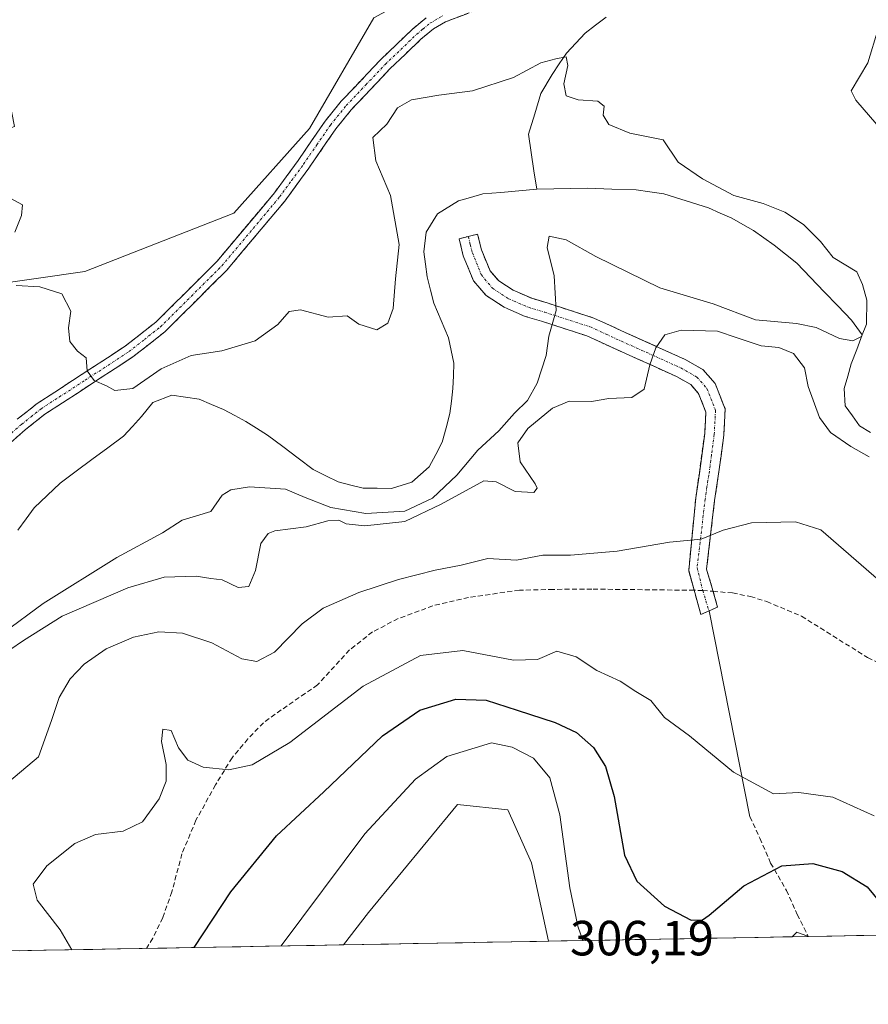
# Model space of a CAD drawing. Units: metres. Extents: x 625870 to 629361, y 4653218 to 4655593.
# Drawn here: x 628707 to 628879, y 4653257 to 4653456 of the extents above; entities that cross this region are included whole.
import ezdxf
from ezdxf.enums import TextEntityAlignment as Align

# ---------------------------------------------------------------- set-up
doc = ezdxf.new("R2010")
doc.units = ezdxf.units.M
doc.header["$MEASUREMENT"] = 0
doc.linetypes.add('TRAZO_Y_PUNTO', pattern=[1, 0.5, -0.25, 0, -0.25])
doc.linetypes.add('TRAZOSX2', pattern=[1.5, 1, -0.5])
for name, color, linetype, lineweight in [('Camino', 19, 'TRAZOSX2', 0), ('Camino Cxs', 19, 'Continuous', 0), ('Camino eje', 19, 'TRAZO_Y_PUNTO', 0), ('Corriente natural lineal', 142, 'Continuous', 13), ('Cultivos herbáceos CxS', 92, 'Continuous', 0), ('Curva de nivel maestra', 36, 'Continuous', 30), ('Curva de nivel normal', 36, 'Continuous', 0), ('Layer 0', 7, 'Continuous', 0), ('Matorral CxS', 135, 'Continuous', 0), ('Municipio CxS', 142, 'Continuous', 0), ('Rótulo de punto de cota en terreno', 19, 'Continuous', 0), ('Senda', 19, 'TRAZOSX2', 0)]:
    doc.layers.add(name, color=color, linetype=linetype, lineweight=lineweight)
doc.styles.add('Arial', font='txt', dxfattribs={"height": 0.2})

# ---------------------------------------------------------------- blocks, each defined once
blk = doc.blocks.new('*U154')
at = {"layer": 'Cultivos herbáceos CxS', "color": 92, "linetype": 'Continuous', "lineweight": 0}
for points in [[(628975.16, 4653272.61, 301.94), (628964.13, 4653300.84, 304.17), (628969.37, 4653314.36, 304.53), (628971.99, 4653314.56, 304.33), (628977.28, 4653314.98, 304.18), (628991.3, 4653308.47, 305.28), (629004.6, 4653292.42, 304.65), (629017.44, 4653275.29, 304.24), (629020.63, 4653273.43, 304.39), (628975.16, 4653272.61, 301.94)], [(628772.7, 4653268.97, 307.68), (628777.73, 4653275.51, 307.89), (628795.82, 4653297.39, 308.26), (628805.98, 4653296.32, 307.87), (628810.79, 4653285.62, 306.53), (628814.27, 4653269.72, 306.03), (628772.7, 4653268.97, 307.68)], [(628907.95, 4653271.4, 296), (628908.4, 4653273.16, 295.86), (628916.38, 4653275.82, 295.46), (628927.65, 4653272.09, 295.59), (628928.29, 4653271.77, 295.64), (628907.95, 4653271.4, 296)], [(628863.64, 4653270.61, 304.18), (628864.54, 4653271.56, 304.2), (628866.96, 4653270.67, 304.08), (628863.64, 4653270.61, 304.18)]]:
    blk.add_polyline3d(points, close=True, dxfattribs=at)
blk = doc.blocks.new('*U156')
at = {"layer": 'Matorral CxS', "color": 135, "linetype": 'Continuous', "lineweight": 0}
blk.add_polyline3d([(628778.8345, 4653456.8723, 282.7899), (628765.7817, 4653434.4317, 281.7119), (628750.4827, 4653417.2613, 281.2687), (628720.2805, 4653405.4159, 280.3422), (628700.4585, 4653402.6225, 279.6365), (628671.1895, 4653398.8955, 278.8203), (628667.0649, 4653408.6127, 278.9847), (628671.1895, 4653417.7973, 279.5129), (628692.5537, 4653429.5193, 280.1125), (628706.0465, 4653434.8337, 280.6938), (628703.1199, 4653449.7411, 281.4369), (628694.7369, 4653461.8535, 281.8067)], dxfattribs=at)
blk = doc.blocks.new('*U163')
at = {"layer": 'Matorral CxS', "color": 135, "linetype": 'Continuous', "lineweight": 0}
for points in [[(628694.74, 4653461.85, 281.81), (628703.12, 4653449.74, 281.44), (628706.05, 4653434.83, 280.69), (628692.55, 4653429.52, 280.11), (628671.19, 4653417.8, 279.51), (628667.06, 4653408.61, 278.98), (628671.19, 4653398.9, 278.82), (628700.46, 4653402.62, 279.64), (628720.28, 4653405.42, 280.34), (628750.48, 4653417.26, 281.27), (628765.78, 4653434.43, 281.71), (628778.83, 4653456.87, 282.79)], [(628907.95, 4653271.4, 296), (628866.96, 4653270.67, 304.08), (628864.54, 4653271.56, 304.2), (628863.64, 4653270.61, 304.18), (628814.27, 4653269.72, 306.03), (628810.79, 4653285.62, 306.53), (628805.98, 4653296.32, 307.87), (628795.82, 4653297.39, 308.26), (628777.73, 4653275.51, 307.89), (628772.7, 4653268.97, 307.68), (628102.53, 4653256.92, 279.63)]]:
    blk.add_polyline3d(points, dxfattribs=at)
blk = doc.blocks.new('*U172')
at = {"layer": 'Cultivos herbáceos CxS', "color": 92, "linetype": 'Continuous', "lineweight": 0}
for points in [[(629020.63, 4653273.43, 304.39), (629017.44, 4653275.29, 304.24), (629004.6, 4653292.42, 304.65), (628991.3, 4653308.47, 305.28), (628977.28, 4653314.98, 304.18), (628971.99, 4653314.56, 304.33), (628969.37, 4653314.36, 304.53), (628964.13, 4653300.84, 304.17), (628975.16, 4653272.61, 301.94)], [(628814.27, 4653269.72, 306.03), (628810.79, 4653285.62, 306.53), (628805.98, 4653296.32, 307.87), (628795.82, 4653297.39, 308.26), (628777.73, 4653275.51, 307.89), (628772.7, 4653268.97, 307.68)], [(628928.29, 4653271.77, 295.64), (628927.65, 4653272.09, 295.59), (628916.38, 4653275.82, 295.46), (628908.4, 4653273.16, 295.86), (628907.95, 4653271.4, 296)], [(628866.96, 4653270.67, 304.08), (628864.54, 4653271.56, 304.2), (628863.64, 4653270.61, 304.18)]]:
    blk.add_polyline3d(points, dxfattribs=at)
blk = doc.blocks.new('*U189')
at = {"layer": 'Matorral CxS', "color": 135, "linetype": 'Continuous', "lineweight": 0}
for points in [[(629020.63, 4653273.43, 304.39), (629017.44, 4653275.29, 304.24), (629004.6, 4653292.42, 304.65), (628991.3, 4653308.47, 305.28), (628977.28, 4653314.98, 304.18), (628971.99, 4653314.56, 304.33), (628969.37, 4653314.36, 304.53), (628964.13, 4653300.84, 304.17), (628975.16, 4653272.61, 301.94)], [(628814.27, 4653269.72, 306.03), (628810.79, 4653285.62, 306.53), (628805.98, 4653296.32, 307.87), (628795.82, 4653297.39, 308.26), (628777.73, 4653275.51, 307.89), (628772.7, 4653268.97, 307.68)], [(628928.29, 4653271.77, 295.64), (628927.65, 4653272.09, 295.59), (628916.38, 4653275.82, 295.46), (628908.4, 4653273.16, 295.86), (628907.95, 4653271.4, 296)], [(628866.96, 4653270.67, 304.08), (628864.54, 4653271.56, 304.2), (628863.64, 4653270.61, 304.18)]]:
    blk.add_polyline3d(points, dxfattribs=at)
blk = doc.blocks.new('*U202')
at = {"layer": 'Curva de nivel normal', "color": 36, "linetype": 'Continuous', "lineweight": 0}
for points in [[(628703.81, 4653332.23, 280), (628711.81, 4653338.14, 280), (628726.76, 4653347.5, 280), (628735.98, 4653352.45, 280), (628739.99, 4653355.01, 280), (628745.82, 4653356.77, 280), (628748.11, 4653360.12, 280), (628749.88, 4653361.2, 280), (628753.65, 4653361.8, 280), (628760.92, 4653361.3, 280), (628764.91, 4653359.64, 280), (628770.1, 4653357.62, 280), (628777.19, 4653356.41, 280), (628785.14, 4653356.84, 280), (628790.72, 4653359.48, 280), (628795.63, 4653364.13, 280), (628799.93, 4653369.22, 280), (628804.18, 4653373.17, 280), (628807.37, 4653376.76, 280), (628809.96, 4653379.28, 280), (628811.94, 4653382.84, 280), (628813.75, 4653388.42, 280), (628814.32, 4653392.31, 280), (628815.82, 4653397.52, 280), (628815.39, 4653404.56, 280), (628814, 4653410.3, 280), (628814.37, 4653412.59, 280), (628817.8, 4653411.87, 280), (628823.82, 4653408.48, 280), (628836.82, 4653402.15, 280), (628847.63, 4653398.87, 280), (628856.2, 4653395.66, 280), (628864.5, 4653394.9, 280), (628868.5, 4653394.1, 280), (628873.19, 4653391.84, 280), (628875.94, 4653391.39, 280), (628877.69, 4653392.24, 280), (628878.7, 4653394.78, 280), (628878.73, 4653399.66, 280), (628877.86, 4653402.8, 280), (628876.76, 4653405.36, 280), (628871.95, 4653408.27, 280), (628869.35, 4653411.52, 280), (628865.9, 4653414.93, 280), (628862.16, 4653417.44, 280), (628857.78, 4653419.25, 280), (628851.79, 4653420.84, 280), (628845.44, 4653424.24, 280), (628840.5, 4653427.6, 280), (628837.51, 4653432.09, 280), (628830.7, 4653433.48, 280), (628826.47, 4653435.21, 280), (628825.34, 4653437.12, 280), (628825.55, 4653438.94, 280), (628824.21, 4653439.99, 280), (628820.28, 4653440.26, 280), (628817.81, 4653441.05, 280), (628817.38, 4653443.47, 280), (628818.14, 4653447.2, 280), (628817.8, 4653448.96, 280), (628815.76, 4653448.57, 280), (628812.67, 4653447.75, 280), (628807.12, 4653444.77, 280), (628798.83, 4653442.04, 280), (628792.03, 4653441.17, 280), (628786.48, 4653440.23, 280), (628783.67, 4653438.6, 280), (628781.45, 4653435.33, 280), (628778.65, 4653432.59, 280), (628779.24, 4653427.86, 280), (628782.24, 4653420.85, 280), (628783.97, 4653410.91, 280), (628783.21, 4653403.97, 280), (628782.76, 4653397.92, 280), (628781.69, 4653394.95, 280), (628779.46, 4653393.63, 280), (628775.8, 4653394.73, 280), (628773.45, 4653396.43, 280), (628769.56, 4653396.18, 280), (628763.98, 4653397.7, 280), (628761.68, 4653397.35, 280), (628759.39, 4653394.68, 280), (628754.77, 4653391.37, 280), (628748.06, 4653389.37, 280), (628741.82, 4653388.4, 280), (628735.77, 4653385.68, 280), (628729.97, 4653381.75, 280), (628726.38, 4653381.32, 280), (628724.65, 4653382.27, 280), (628722.19, 4653383.38, 280), (628720.72, 4653385.33, 280), (628720.56, 4653387.95, 280), (628718.8, 4653389.3, 280), (628717.2, 4653391.24, 280), (628716.95, 4653394.04, 280), (628717.42, 4653397.38, 280), (628715.62, 4653400.92, 280), (628711.15, 4653402.34, 280), (628706.35, 4653402.61, 280)], [(628706.07, 4653413.43, 280), (628707.44, 4653416.77, 280), (628707.66, 4653418.95, 280), (628705.28, 4653420.24, 280)]]:
    blk.add_polyline3d(points, dxfattribs=at)
blk = doc.blocks.new('*U204')
at = {"layer": 'Curva de nivel normal', "color": 36, "linetype": 'Continuous', "lineweight": 0}
blk.add_polyline3d([(628717.640062, 4653267.982724, 295), (628715.27, 4653271.99, 295), (628710.58, 4653278.04, 295), (628709.8, 4653281.3, 295), (628712.59, 4653284.98, 295), (628718.22, 4653289.49, 295), (628722.46, 4653291.35, 295), (628728.01, 4653292, 295), (628731.99, 4653293.88, 295), (628735.34, 4653298.59, 295), (628736.74, 4653302.13, 295), (628736.77, 4653305.53, 295), (628735.78, 4653310.16, 295), (628736.11, 4653312.71, 295), (628737.8, 4653312.4, 295), (628739.28, 4653308.87, 295), (628741.16, 4653306.42, 295), (628744.24, 4653305, 295), (628749.46, 4653304.44, 295), (628754.15, 4653305.47, 295), (628761.81, 4653309.99, 295), (628776.66, 4653321.43, 295), (628788.29, 4653327.61, 295), (628796.86, 4653328.61, 295), (628807.17, 4653326.67, 295), (628812.03, 4653326.77, 295), (628815.94, 4653328.48, 295), (628819.86, 4653327.31, 295), (628824.06, 4653324.59, 295), (628828.76, 4653322.4, 295), (628831.95, 4653320.32, 295), (628834.98, 4653318.52, 295), (628837.78, 4653315.05, 295), (628842.79, 4653311.35, 295), (628851.76, 4653304, 295), (628859.83, 4653299.55, 295), (628864.97, 4653299.88, 295), (628871.84, 4653298.88, 295), (628880.21, 4653295.12, 295)], dxfattribs=at)
blk = doc.blocks.new('*U206')
at = {"layer": 'Curva de nivel normal', "color": 36, "linetype": 'Continuous', "lineweight": 0}
for points in [[(628702.24, 4653326.87, 285), (628707.81, 4653330.64, 285), (628715.68, 4653335.58, 285), (628728.97, 4653341.36, 285), (628736.36, 4653343.5, 285), (628742.82, 4653343.66, 285), (628745.82, 4653343.24, 285), (628748.13, 4653342.98, 285), (628751.35, 4653341.39, 285), (628753.49, 4653341.58, 285), (628754.84, 4653344.83, 285), (628755.93, 4653350.29, 285), (628757.42, 4653352.35, 285), (628758.8, 4653352.86, 285), (628765.15, 4653353.69, 285), (628769.51, 4653354.92, 285), (628771.77, 4653355.06, 285), (628773.26, 4653354.3, 285), (628777.01, 4653353.88, 285), (628785.15, 4653354.74, 285), (628792.49, 4653358.3, 285), (628801.16, 4653363.04, 285), (628803.61, 4653362.82, 285), (628807.5, 4653360.88, 285), (628811.26, 4653360.62, 285), (628811.93, 4653361.5, 285), (628811.52, 4653362.38, 285), (628808.5, 4653366.84, 285), (628808.03, 4653370.69, 285), (628810.07, 4653373.64, 285), (628815.06, 4653377.74, 285), (628818.44, 4653379.14, 285), (628822.95, 4653379.07, 285), (628826.44, 4653379.71, 285), (628831.16, 4653379.9, 285), (628833.66, 4653381.56, 285), (628834.8, 4653386.5, 285), (628835.99, 4653390, 285), (628837.83, 4653392.57, 285), (628841.16, 4653393.54, 285), (628848.5, 4653393.36, 285), (628852.5, 4653392, 285), (628857.35, 4653390.4, 285), (628860.93, 4653390.01, 285), (628863.91, 4653388.84, 285), (628866.09, 4653385.94, 285), (628866.9, 4653382.16, 285), (628869.19, 4653375.88, 285), (628871.4, 4653372.79, 285), (628875.52, 4653369.98, 285), (628879.2, 4653367.88, 285)], [(628880.81, 4653435.25, 285), (628876.52, 4653440.16, 285), (628875.55, 4653442.03, 285), (628878.96, 4653447.7, 285), (628881.05, 4653454.6, 285)]]:
    blk.add_polyline3d(points, dxfattribs=at)
blk = doc.blocks.new('*U220')
at = {"layer": 'Curva de nivel normal', "color": 36, "linetype": 'Continuous', "lineweight": 0}
blk.add_polyline3d([(628702.26, 4653299.87, 290), (628710.87, 4653307.08, 290), (628713.5, 4653314.42, 290), (628715.04, 4653319.09, 290), (628717.32, 4653322.87, 290), (628720.15, 4653325.88, 290), (628724.58, 4653328.95, 290), (628730.15, 4653331.33, 290), (628735.28, 4653332.43, 290), (628740.08, 4653332.11, 290), (628746.01, 4653330.15, 290), (628752.12, 4653326.96, 290), (628755.14, 4653326.37, 290), (628758.73, 4653328.28, 290), (628764.34, 4653334.05, 290), (628768.54, 4653337.18, 290), (628775.78, 4653340.36, 290), (628783.82, 4653343.02, 290), (628791.25, 4653344.91, 290), (628796.53, 4653345.94, 290), (628801.92, 4653347.24, 290), (628807.73, 4653346.92, 290), (628813.1, 4653347.98, 290), (628818.73, 4653347.92, 290), (628828.17, 4653348.74, 290), (628838.79, 4653350.6, 290), (628845.2, 4653351.16, 290), (628849.62, 4653353.02, 290), (628855.36, 4653354.48, 290), (628864.3, 4653354.71, 290), (628869.46, 4653353.09, 290), (628881.19, 4653342.89, 290)], dxfattribs=at)
blk = doc.blocks.new('*U223')
at = {"layer": 'Curva de nivel maestra', "color": 36, "linetype": 'Continuous', "lineweight": 30}
blk.add_polyline3d([(628742.45, 4653268.43, 300), (628749.86, 4653279.75, 300), (628759.11, 4653291.06, 300), (628768.68, 4653299.98, 300), (628780.62, 4653311.32, 300), (628788.19, 4653316.51, 300), (628795.46, 4653318.74, 300), (628801.62, 4653318.57, 300), (628807.92, 4653316.51, 300), (628815.61, 4653314.06, 300), (628819.92, 4653312.01, 300), (628823.36, 4653308.96, 300), (628825.78, 4653305.14, 300), (628827.57, 4653299.06, 300), (628829.67, 4653287.17, 300), (628832.12, 4653281.86, 300), (628837.74, 4653276.82, 300), (628843.16, 4653273.97, 300), (628845.43, 4653274.04, 300), (628846.83, 4653275, 300), (628853.83, 4653280.94, 300), (628861.5, 4653284.97, 300), (628867.83, 4653285.47, 300), (628873.75, 4653283.86, 300), (628878.83, 4653280.72, 300), (628882.66, 4653276.04, 300)], dxfattribs=at)

msp = doc.modelspace()

# ---------------------------------------------------------------- linework, layer by layer
at = {"layer": 'Camino', "color": 19, "linetype": 'TRAZOSX2', "lineweight": 0}
for points in [[(628802.36, 4653459.45), (628793.39, 4653456.05), (628790.96, 4653454.64), (628788.38, 4653452.49), (628782.1, 4653446.48), (628774.26, 4653438.2), (628771.11, 4653434.32), (628765.67, 4653426.38), (628760.79, 4653419.71), (628749.03, 4653405.69), (628736.46, 4653393.19), (628729.99, 4653388.11), (628712.18, 4653376.51), (628708.27, 4653373.42), (628695.94, 4653362.65)], [(628706.56, 4653375.48), (628710.62, 4653378.68), (628728.43, 4653390.29), (628734.69, 4653395.19), (628747.06, 4653407.5), (628758.69, 4653421.36), (628763.49, 4653427.93), (628768.97, 4653435.92), (628772.25, 4653439.96), (628780.21, 4653448.36), (628786.6, 4653454.49), (628789.43, 4653456.83)], [(628843.77, 4653340.83), (628842.67, 4653344.83), (628844.07, 4653359.57), (628844.81, 4653364.48), (628845.9, 4653372.61), (628846.13, 4653376.94), (628844.65, 4653380.71), (628843.06, 4653382.52), (628840.17, 4653384.17), (628828.21, 4653389.55), (628822.02, 4653392.39), (628812.84, 4653395.37), (628809.51, 4653396.35), (628805.24, 4653398.22), (628801.59, 4653400.59), (628799.05, 4653403.55), (628798.63, 4653404.55), (628796.97, 4653408.6), (628796.12, 4653412.07), (628798, 4653412.54)], [(628798, 4653412.54), (628799.87, 4653413), (628800.66, 4653409.81), (628802.39, 4653405.59), (628804.16, 4653403.54), (628807.08, 4653401.64), (628810.83, 4653400), (628813.98, 4653399.07), (628823.43, 4653396), (628829.81, 4653393.08), (628841.93, 4653387.62), (628845.54, 4653385.56), (628848, 4653382.76), (628850.04, 4653377.57), (628849.76, 4653372.26), (628848.65, 4653363.93), (628847.9, 4653359.05), (628846.28, 4653345.13), (628847.58, 4653340.62)], [(628845.1, 4653335.94), (628843.77, 4653340.83)], [(628847.58, 4653340.62), (628848.49, 4653337.43), (628846.77, 4653336.67)], [(628846.77, 4653336.67), (628845.1, 4653335.94)]]:
    msp.add_lwpolyline(points, dxfattribs=at)
at = {"layer": 'Camino Cxs', "color": 19, "linetype": 'Continuous', "lineweight": 0}
for points in [[(628797.88, 4653457.75, 283.1), (628793.39, 4653456.05, 282.86), (628790.96, 4653454.64, 282.76), (628788.38, 4653452.49, 282.45), (628785.24, 4653449.49, 282.24), (628782.1, 4653446.48, 282.02), (628779.49, 4653443.72, 281.89), (628776.87, 4653440.96, 281.39), (628774.26, 4653438.2, 281.3), (628771.11, 4653434.32, 281.62), (628768.39, 4653430.35, 281.5), (628765.67, 4653426.38, 281.55), (628763.23, 4653423.05, 281.49), (628760.79, 4653419.71, 281.52), (628757.85, 4653416.21, 281.42), (628754.91, 4653412.7, 281.3), (628751.97, 4653409.2, 281.13), (628749.03, 4653405.69, 281.07), (628745.89, 4653402.57, 280.97), (628742.75, 4653399.44, 280.99), (628739.6, 4653396.32, 281.01), (628736.46, 4653393.19, 280.94), (628733.23, 4653390.65, 280.77), (628729.99, 4653388.11, 280.54), (628726.43, 4653385.79, 280.23), (628722.87, 4653383.47, 280), (628719.3, 4653381.15, 279.63), (628715.74, 4653378.83, 279.43), (628712.18, 4653376.51, 279.08), (628708.27, 4653373.42, 278.72), (628705.19, 4653370.73, 278.46)], [(628706.56, 4653375.48, 278.74), (628708.59, 4653377.08, 278.94), (628710.62, 4653378.68, 279.1), (628714.18, 4653381, 279.45), (628717.74, 4653383.32, 279.79), (628721.31, 4653385.65, 279.95), (628724.87, 4653387.97, 280.19), (628728.43, 4653390.29, 280.44), (628731.56, 4653392.74, 280.67), (628734.69, 4653395.19, 280.81), (628737.78, 4653398.27, 280.93), (628740.88, 4653401.35, 280.88), (628743.97, 4653404.42, 280.87), (628747.06, 4653407.5, 280.93), (628749.97, 4653410.97, 281.07), (628752.88, 4653414.43, 281.21), (628755.78, 4653417.9, 281.3), (628758.69, 4653421.36, 281.44), (628761.09, 4653424.65, 281.46), (628763.49, 4653427.93, 281.57), (628766.23, 4653431.93, 281.63), (628768.97, 4653435.92, 281.77), (628770.61, 4653437.94, 281.83), (628772.25, 4653439.96, 281.84), (628774.9, 4653442.76, 281.91), (628777.56, 4653445.56, 282.13), (628780.21, 4653448.36, 282.33), (628783.41, 4653451.43, 282.52), (628786.6, 4653454.49, 282.74), (628789.43, 4653456.83, 282.95)]]:
    msp.add_polyline3d(points, dxfattribs=at)
msp.add_polyline3d([(628846.77, 4653336.67, 291.93), (628845.1, 4653335.94, 291.97), (628843.89, 4653340.39, 291.32), (628842.67, 4653344.83, 290.76), (628843.14, 4653349.75, 290.2), (628843.6, 4653354.66, 289.4), (628844.07, 4653359.57, 288.74), (628844.81, 4653364.48, 288.3), (628845.36, 4653368.55, 287.95), (628845.9, 4653372.61, 287.64), (628846.13, 4653376.94, 287.34), (628844.65, 4653380.71, 287.07), (628843.06, 4653382.52, 286.88), (628840.17, 4653384.17, 286.38), (628836.18, 4653385.96, 285.2), (628832.2, 4653387.76, 283.82), (628828.21, 4653389.55, 282.74), (628825.12, 4653390.97, 281.93), (628822.02, 4653392.39, 281.19), (628817.43, 4653393.88, 280.48), (628812.84, 4653395.37, 279.21), (628809.51, 4653396.35, 278.71), (628805.24, 4653398.22, 278.52), (628801.59, 4653400.59, 278.55), (628799.05, 4653403.55, 278.53), (628798.63, 4653404.55, 278.53), (628796.97, 4653408.6, 278.51), (628796.12, 4653412.07, 278.24), (628799.87, 4653413, 278.64), (628800.66, 4653409.81, 278.67), (628802.39, 4653405.59, 278.61), (628804.16, 4653403.54, 278.55), (628807.08, 4653401.64, 278.54), (628810.83, 4653400, 278.77), (628813.98, 4653399.07, 279.42), (628818.71, 4653397.54, 280.42), (628823.43, 4653396, 281.09), (628826.62, 4653394.54, 281.62), (628829.81, 4653393.08, 282.59), (628833.85, 4653391.26, 283.91), (628837.89, 4653389.44, 285.42), (628841.93, 4653387.62, 286.92), (628845.54, 4653385.56, 287.18), (628848, 4653382.76, 287.34), (628849.02, 4653380.17, 287.47), (628850.04, 4653377.57, 287.62), (628849.9, 4653374.92, 287.7), (628849.76, 4653372.26, 287.83), (628849.21, 4653368.1, 288.11), (628848.65, 4653363.93, 288.45), (628847.9, 4653359.05, 288.76), (628847.36, 4653354.41, 289.41), (628846.82, 4653349.77, 290.17), (628846.28, 4653345.13, 290.83), (628847.39, 4653341.28, 291.34), (628848.49, 4653337.43, 291.86), (628846.77, 4653336.67, 291.93)], close=True, dxfattribs=at)
at = {"layer": 'Camino eje', "color": 19, "linetype": 'TRAZO_Y_PUNTO', "lineweight": 0}
for points in [[(628701.26, 4653369.07), (628707.42, 4653374.45), (628709.37, 4653376), (628711.4, 4653377.6), (628720.31, 4653383.4), (628729.21, 4653389.2), (628732.34, 4653391.65), (628735.58, 4653394.19), (628741.86, 4653400.44), (628748.05, 4653406.6), (628759.74, 4653420.54), (628762.18, 4653423.87), (628764.58, 4653427.16), (628767.3, 4653431.13), (628770.04, 4653435.12), (628773.26, 4653439.08), (628777.24, 4653443.28), (628781.16, 4653447.42), (628784.3, 4653450.43), (628787.49, 4653453.49), (628788.78, 4653454.57), (628790.2, 4653455.74), (628792.82, 4653457.26)], [(628798, 4653412.54), (628798.39, 4653410.94), (628798.82, 4653409.21), (628799.65, 4653407.18), (628800.62, 4653404.82), (628801.99, 4653403.09), (628802.88, 4653402.07), (628806.16, 4653399.93), (628810.17, 4653398.18), (628813.41, 4653397.22), (628822.73, 4653394.2), (628825.92, 4653392.74), (628829.01, 4653391.32), (628834.99, 4653388.63), (628841.05, 4653385.9), (628844.3, 4653384.04), (628846.33, 4653381.74), (628848.09, 4653377.26), (628847.83, 4653372.44), (628847.28, 4653368.27), (628846.73, 4653364.21), (628846.36, 4653361.77), (628845.99, 4653359.31), (628844.36, 4653345.35), (628845.5, 4653340.79)], [(628845.5, 4653340.79), (628846.77, 4653336.67)]]:
    msp.add_lwpolyline(points, dxfattribs=at)
at = {"layer": 'Corriente natural lineal', "color": 142, "linetype": 'Continuous', "lineweight": 13}
for points in [[(628825.93, 4653456.96, 281.36), (628823.79, 4653455.34, 281.24), (628821.65, 4653453.71, 280.34), (628819.76, 4653451.69, 280.52), (628817.86, 4653449.66, 280.31), (628816.43, 4653447.5, 279.88), (628814.99, 4653445.34, 279.81), (628812.71, 4653441.48, 279.54), (628811.44, 4653437.37, 279.18), (628810.16, 4653433.26, 278.85), (628810.73, 4653429.55, 278.58), (628811.29, 4653425.85, 278.18), (628811.86, 4653422.14, 277.96)], [(628811.86, 4653422.14, 277.96), (628808.22, 4653421.81, 277.99), (628804.59, 4653421.48, 278.03), (628800.95, 4653421.15, 278.03), (628798.46, 4653420.46, 277.93), (628795.97, 4653419.77, 277.8), (628791.72, 4653417.15, 277.77), (628789.42, 4653413.39, 277.8), (628788.96, 4653409.44, 277.8), (628789.3, 4653406.89, 277.78), (628789.63, 4653404.34, 277.71), (628790.32, 4653401.67, 277.64), (628791, 4653398.99, 277.53), (628792.5, 4653395.48, 277.51), (628793.99, 4653391.97, 277.49), (628794.53, 4653389.4, 277.42), (628795.06, 4653386.83, 277.31), (628794.96, 4653384.27, 277.23), (628794.86, 4653381.7, 277.2), (628794.56, 4653379.18, 277.21), (628794.25, 4653376.65, 277.2), (628793.48, 4653373.76, 277.16), (628792.7, 4653370.87, 277.17), (628791.39, 4653368.36, 277.08), (628790.08, 4653365.85, 277.04), (628786.56, 4653362.71, 276.93), (628782.42, 4653361.49, 276.92), (628779.54, 4653361.52, 276.93), (628776.65, 4653361.54, 276.93), (628774.15, 4653362.16, 276.83), (628771.64, 4653362.78, 276.69), (628769.11, 4653364.04, 276.67), (628766.58, 4653365.29, 276.66), (628763.48, 4653367.62, 276.7), (628760.38, 4653369.96, 276.54), (628757.28, 4653372.29, 276.48), (628755.09, 4653373.66, 276.46), (628752.9, 4653375.03, 276.5), (628750.65, 4653376.24, 276.42), (628748.4, 4653377.44, 276.36), (628745.92, 4653378.51, 276.25), (628743.44, 4653379.58, 276.33), (628740.68, 4653379.97, 276.19), (628737.92, 4653380.36, 276.12), (628734.08, 4653378.91, 276.25), (628731.76, 4653376.02, 275.94), (628729.94, 4653374.05, 275.93), (628728.12, 4653372.08, 275.92), (628724.91, 4653369.7, 275.93), (628721.7, 4653367.33, 275.8), (628718.49, 4653364.95, 275.85), (628715.28, 4653362.57, 275.75), (628712.64, 4653360.06, 275.69), (628709.99, 4653357.54, 275.64), (628708.35, 4653355.29, 275.6), (628706.71, 4653353.03, 275.44)], [(628879.48, 4653372.8, 281.41), (628877.28, 4653374.13, 281), (628875.82, 4653376.19, 281.13), (628874.36, 4653378.24, 280.95), (628874.16, 4653381.72, 280.91), (628874.89, 4653384.23, 280.98), (628875.61, 4653386.73, 280.9), (628876.71, 4653389.66, 280.21), (628877.8, 4653392.58, 279.38), (628875.66, 4653395.55, 278.6), (628872.88, 4653398.45, 278.68), (628870.11, 4653401.35, 278.85), (628867.33, 4653404.25, 279.03), (628864.55, 4653407.15, 278.82), (628862.27, 4653408.97, 278.69), (628859.99, 4653410.78, 278.8), (628857.9, 4653412.26, 278.73), (628855.8, 4653413.73, 278.51), (628853.62, 4653414.98, 278.58), (628851.43, 4653416.23, 278.54), (628849.06, 4653417.27, 278.5), (628846.68, 4653418.31, 278.2), (628842.14, 4653419.74, 278.4), (628837.59, 4653421.16, 278.47), (628834.79, 4653421.58, 278.35), (628831.98, 4653422, 278.17), (628827.09, 4653422.15, 278.21), (628822.19, 4653422.3, 278.14), (628818.75, 4653422.25, 278.08), (628815.3, 4653422.19, 278.02), (628811.86, 4653422.14, 277.96)]]:
    msp.add_polyline3d(points, dxfattribs=at)
at = {"layer": 'Cultivos herbáceos CxS', "color": 92, "linetype": 'Continuous', "lineweight": 0}
for points in [[(628866.96, 4653270.67, 304.08), (628863.64, 4653270.61, 304.18)], [(628814.27, 4653269.72, 306.03), (628772.7, 4653268.97, 307.68)]]:
    msp.add_polyline3d(points, dxfattribs=at)
at = {"layer": 'Curva de nivel normal', "color": 36, "linetype": 'Continuous', "lineweight": 0}
msp.add_polyline3d([(628821.18, 4653269.84, 305), (628820.21, 4653272.79, 305), (628818.58, 4653280.5, 305), (628816.55, 4653295.31, 305), (628814.52, 4653302.82, 305), (628811.22, 4653306.82, 305), (628806.86, 4653309.01, 305), (628802.68, 4653309.94, 305), (628793.61, 4653307.12, 305), (628787.27, 4653302.57, 305), (628777.04, 4653291.47, 305), (628760.07, 4653268.75, 305)], dxfattribs=at)
at = {"layer": 'Layer 0', "linetype": 'Continuous', "lineweight": 0}
msp.add_lwpolyline([(628846.77, 4653336.67), (628855.07, 4653294.94)], dxfattribs=at)
at = {"layer": 'Matorral CxS', "color": 135, "linetype": 'Continuous', "lineweight": 0}
for points in [[(628681.17, 4653564.16, 278.99), (628677.54, 4653555.48, 277.97), (628676.44, 4653542.77, 278.05), (628680.1, 4653523.35, 277.87), (628684.36, 4653504.18, 279.59), (628694.74, 4653461.85, 281.81), (628703.12, 4653449.74, 281.44), (628706.05, 4653434.83, 280.69), (628692.55, 4653429.52, 280.11), (628671.19, 4653417.8, 279.51), (628667.06, 4653408.61, 278.98), (628671.19, 4653398.9, 278.82), (628700.46, 4653402.62, 279.64), (628720.28, 4653405.42, 280.34), (628750.48, 4653417.26, 281.27), (628765.78, 4653434.43, 281.71), (628778.83, 4653456.87, 282.79), (628802.37, 4653469.71, 285.05), (628834.46, 4653471.85, 285.43), (628863.55, 4653480.5, 288.22), (628895.77, 4653482.51, 289.84), (628913.9, 4653481.51, 287.87), (628906.85, 4653467.41, 287.52)], [(628681.17, 4653564.16, 278.99), (628677.54, 4653555.48, 277.97), (628676.44, 4653542.77, 278.05), (628680.1, 4653523.35, 277.87), (628684.36, 4653504.18, 279.59), (628694.74, 4653461.85, 281.81), (628703.12, 4653449.74, 281.44), (628706.05, 4653434.83, 280.69), (628692.55, 4653429.52, 280.11), (628671.19, 4653417.8, 279.51), (628667.06, 4653408.61, 278.98), (628671.19, 4653398.9, 278.82), (628700.46, 4653402.62, 279.64), (628720.28, 4653405.42, 280.34), (628750.48, 4653417.26, 281.27), (628765.78, 4653434.43, 281.71), (628778.83, 4653456.87, 282.79), (628802.37, 4653469.71, 285.05), (628834.46, 4653471.85, 285.43), (628863.55, 4653480.5, 288.22), (628895.77, 4653482.51, 289.84), (628913.9, 4653481.51, 287.87), (628906.85, 4653467.41, 287.52)], [(628863.64, 4653270.61, 304.18), (628814.27, 4653269.72, 306.03)], [(628907.95, 4653271.4, 296), (628866.96, 4653270.67, 304.08)], [(628772.7, 4653268.97, 307.68), (628102.53, 4653256.92, 279.63)]]:
    msp.add_polyline3d(points, dxfattribs=at)
at = {"layer": 'Municipio CxS', "color": 142, "linetype": 'Continuous', "lineweight": 0}
msp.add_polyline3d([(628881.68, 4653270.93, 301.33), (628876.69, 4653270.84, 303), (628871.69, 4653270.75, 303.98), (628866.7, 4653270.66, 303.98), (628861.71, 4653270.57, 303.94), (628856.72, 4653270.48, 303.4), (628851.72, 4653270.39, 302.56), (628846.73, 4653270.3, 300.86), (628841.74, 4653270.21, 300.57), (628836.75, 4653270.12, 301.04), (628831.75, 4653270.03, 301.65), (628826.76, 4653269.94, 302.8), (628821.77, 4653269.86, 304.67), (628816.78, 4653269.77, 306.02), (628811.78, 4653269.68, 306.57), (628806.79, 4653269.59, 306.94), (628801.8, 4653269.5, 307.19), (628796.81, 4653269.41, 307.29), (628791.81, 4653269.32, 307.45), (628786.82, 4653269.23, 307.59), (628781.83, 4653269.14, 307.67), (628776.84, 4653269.05, 307.72), (628771.84, 4653268.96, 307.54), (628766.85, 4653268.87, 306.72), (628761.86, 4653268.78, 305.36), (628756.87, 4653268.69, 304), (628751.87, 4653268.6, 302.59), (628746.88, 4653268.51, 301.12), (628741.89, 4653268.42, 299.78), (628736.9, 4653268.33, 298.62), (628731.9, 4653268.24, 297.64), (628726.91, 4653268.15, 296.66), (628721.92, 4653268.06, 295.68), (628716.93, 4653267.97, 294.65), (628711.93, 4653267.88, 293.74), (628706.94, 4653267.79, 292.75)], dxfattribs=at)
at = {"layer": 'Senda', "color": 19, "linetype": 'TRAZOSX2', "lineweight": 0}
for points in [[(628843.77, 4653340.83), (628823.01, 4653341.07), (628815.17, 4653341.01), (628808.33, 4653340.84), (628798.05, 4653339.4), (628790.82, 4653337.69), (628783.78, 4653335.1), (628778.58, 4653332.39), (628773.93, 4653328.73), (628767.44, 4653321.65), (628760.06, 4653316.58), (628756.47, 4653313.98), (628753.31, 4653310.71), (628750.11, 4653306.9), (628746.75, 4653301.38), (628742.79, 4653294.22), (628739.95, 4653287.42), (628737.91, 4653279.71), (628736.06, 4653274.44), (628734.02, 4653270.31), (628732.8, 4653268.26), (628732.8, 4653268.26)], [(628845.5, 4653340.79), (628843.77, 4653340.83)], [(628845.5, 4653340.79), (628847.58, 4653340.62)], [(628847.58, 4653340.62), (628851.54, 4653340.29), (628855.15, 4653339.57), (628858.46, 4653338.54), (628865.52, 4653335.59), (628878.92, 4653327.18), (628882.22, 4653325.66), (628884.82, 4653325.09), (628888.48, 4653325.17), (628890.87, 4653325.77)], [(628855.07, 4653294.94), (628857.09, 4653290.58), (628859.26, 4653285.55), (628862.47, 4653280.01), (628864.65, 4653275.15), (628866.9, 4653270.67), (628866.9, 4653270.67)]]:
    msp.add_lwpolyline(points, dxfattribs=at)

# ---------------------------------------------------------------- block references
at = {"layer": 'Cultivos herbáceos CxS', "color": 92, "linetype": 'Continuous', "lineweight": 0}
for name in ['*U154', '*U172']:
    msp.add_blockref(name, (0, 0), dxfattribs=at)
at = {"layer": 'Curva de nivel maestra', "color": 36, "linetype": 'Continuous', "lineweight": 30}
msp.add_blockref('*U223', (0, 0), dxfattribs=at)
at = {"layer": 'Curva de nivel normal', "color": 36, "linetype": 'Continuous', "lineweight": 0}
for name in ['*U204', '*U220', '*U206', '*U202']:
    msp.add_blockref(name, (0, 0), dxfattribs=at)
at = {"layer": 'Matorral CxS', "color": 135, "linetype": 'Continuous', "lineweight": 0}
for name in ['*U156', '*U163', '*U189']:
    msp.add_blockref(name, (0, 0), dxfattribs=at)

# ---------------------------------------------------------------- texts
at = {"layer": 'Rótulo de punto de cota en terreno', "color": 19, "linetype": 'Continuous', "lineweight": 0, "style": 'Arial'}
msp.add_text('306,19', height=7, dxfattribs=at).set_placement((628818.6, 4653264.65), align=Align.BOTTOM_LEFT)

doc.saveas('drawing.dxf')
